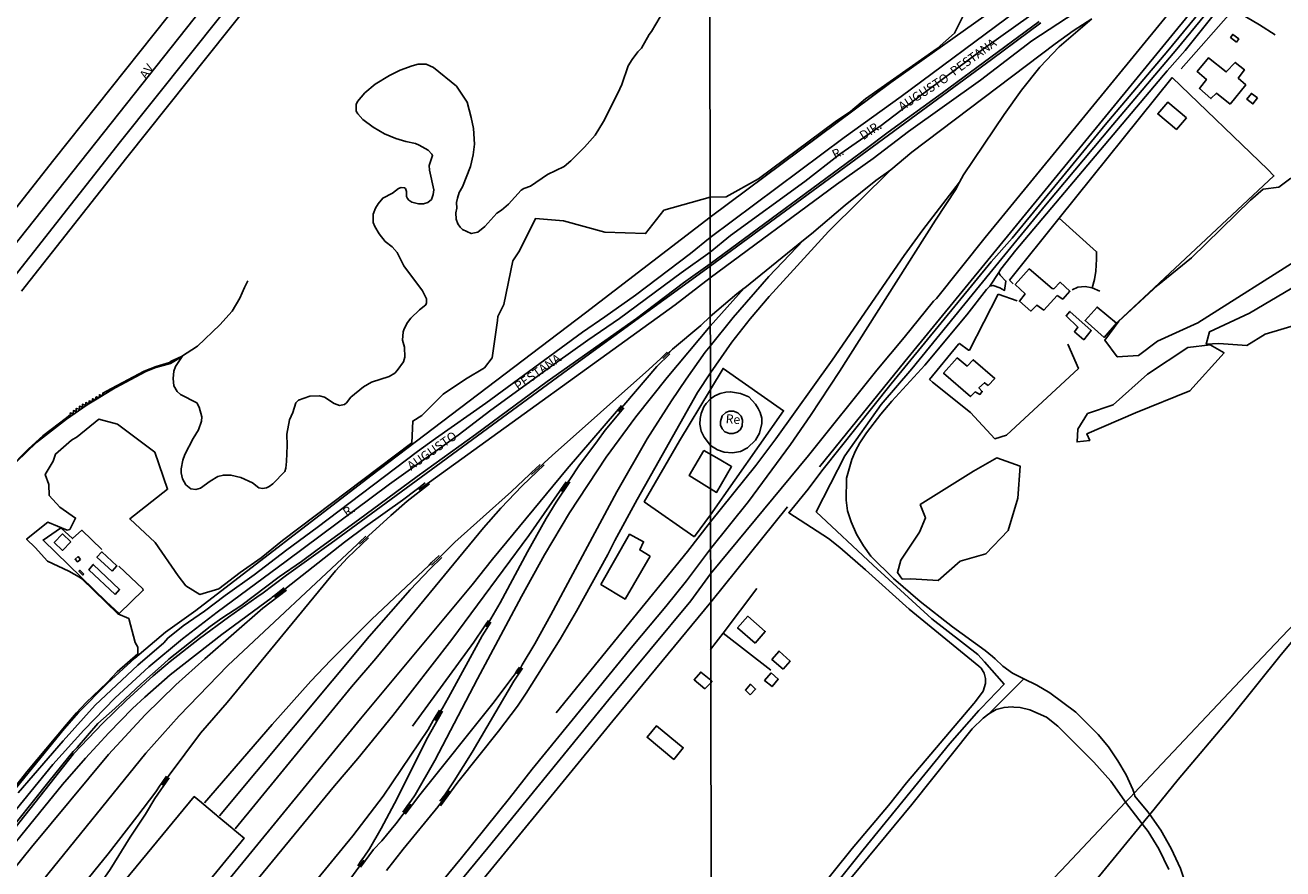
# Model space of a CAD drawing. Extents: x 180697 to 183114, y 1679821 to 1682597.
# Drawn here: x 181956 to 182307, y 1681174 to 1681409 of the extents above; entities that cross this region are included whole.
import ezdxf
from ezdxf.enums import TextEntityAlignment as Align

# ---------------------------------------------------------------- set-up
doc = ezdxf.new("R2010")
doc.units = 0
doc.header["$LTSCALE"] = 9
doc.header["$MEASUREMENT"] = 0
for name, color, linetype in [('V-BANHADO', 82, 'CONTINUOUS'), ('V-BITOLA_NORMAL', 6, 'CONTINUOUS'), ('V-EDIFICACAO', 7, 'CONTINUOUS'), ('V-EIXO_DE_LOGRADOURO', 3, 'CONTINUOUS'), ('V-LOTE', 1, 'CONTINUOUS'), ('V-NOME_DOS_LOGRADOUROS', 7, 'CONTINUOUS'), ('V-QUADRA', 6, 'CONTINUOUS'), ('V-REFERENCIA', 2, 'CONTINUOUS'), ('V-TESTADA', 5, 'CONTINUOUS'), ('V-VALETA', 6, 'CONTINUOUS'), ('X-LIMITE_1000', 7, 'CONTINUOUS')]:
    doc.layers.add(name, color=color, linetype=linetype)

msp = doc.modelspace()

# ---------------------------------------------------------------- linework, layer by layer
at = {"layer": 'V-BANHADO'}
for points in [[(181945.19, 1681187.03), (181956.23, 1681200.83), (181967.27, 1681214.1), (181970.03, 1681217.35), (181972.79, 1681220.23), (181978.61, 1681225.81), (181981.43, 1681228.74), (181987.17, 1681233.76), (181987.18, 1681235.69), (181986.39, 1681236.93), (181984.64, 1681243.62), (181981.58, 1681244.92), (181971.58, 1681254.67), (181970.91, 1681255.16), (181967.92, 1681256.87), (181961.92, 1681259.6), (181958.51, 1681263.47), (181956.13, 1681265.74), (181962.03, 1681270.5), (181967.4, 1681268.28), (181968.17, 1681268.5), (181969.81, 1681271.67), (181965.42, 1681274.74), (181962.43, 1681277.92), (181962.32, 1681281.04), (181961.34, 1681283.85), (181963.56, 1681287.5), (181964.17, 1681289.51), (181968.61, 1681293.37), (181970.2, 1681294.33), (181976.31, 1681299.25), (181981.52, 1681297.83), (181991.9, 1681290.03), (181995.47, 1681279.69), (181984.89, 1681271.44), (181991.95, 1681264.83), (181998.43, 1681255.53), (182000.51, 1681252.79), (182004.46, 1681250.37), (182009.75, 1681251.95), (182015.67, 1681256.48), (182021.59, 1681260.59), (182027.51, 1681265.43), (182063.55, 1681292.62), (182063.85, 1681298.73), (182066.39, 1681300.27), (182072.29, 1681306.2), (182078.56, 1681310.38), (182083.88, 1681313.61), (182086.02, 1681316.36), (182087.53, 1681326.74), (182087.58, 1681327.87), (182089.3, 1681331.29), (182091.81, 1681343.4), (182093.61, 1681346.26), (182098.11, 1681355.25), (182105.94, 1681354.62), (182117.42, 1681351.45), (182117.42, 1681351.45), (182128.8, 1681351.03), (182133.93, 1681357.59), (182146.77, 1681361.19), (182151.3, 1681361.28), (182160.3, 1681366.27), (182181.71, 1681382.17), (182185.96, 1681385.13), (182190.19, 1681388.6), (182210.17, 1681402.69), (182214.98, 1681406.98), (182218, 1681413.04)], [(182132.83, 1681411.46), (182130.42, 1681407.38), (182129.8, 1681406.61), (182127.63, 1681402.76), (182126.68, 1681401.76), (182125.09, 1681399.62), (182123.97, 1681397.82), (182122.14, 1681392.61), (182121.07, 1681390.17), (182117.08, 1681382.26), (182114.69, 1681378.47), (182111.75, 1681375.13), (182107.91, 1681371.35), (182106.06, 1681369.76), (182101.45, 1681367.53), (182096.7, 1681364.27), (182094.84, 1681363.6), (182094.11, 1681363.11), (182090.53, 1681359.23), (182088.62, 1681357.54), (182087.35, 1681356.72), (182087.35, 1681356.72), (182083.99, 1681353), (182081.99, 1681351.4), (182080.16, 1681351.04), (182077.76, 1681352.2), (182077.09, 1681352.81), (182076.41, 1681353.75), (182075.96, 1681355.06), (182075.85, 1681356.82), (182076.1, 1681358.13), (182076.09, 1681359.73), (182076.29, 1681360.89), (182076.83, 1681362.45), (182077.74, 1681364.07), (182079.93, 1681369.7), (182080.74, 1681373.04), (182081.11, 1681375.97), (182080.79, 1681380.39), (182080.19, 1681383.37), (182079.05, 1681387.67), (182076.02, 1681392.16), (182069.64, 1681397.33), (182067.55, 1681398.26), (182065.4, 1681398.31), (182063.65, 1681397.87), (182060.3, 1681396.6), (182057.33, 1681395.14), (182053.39, 1681392.72), (182050.51, 1681390.25), (182048.42, 1681387.9), (182048.08, 1681387.02), (182048.05, 1681386.12), (182048.09, 1681385.22), (182048.5, 1681384.4), (182049.88, 1681382.89), (182052.76, 1681380.74), (182055.98, 1681378.84), (182059.14, 1681377.54), (182061.92, 1681376.69), (182064.66, 1681376.13), (182065.67, 1681375.72), (182068.12, 1681374.33), (182069.19, 1681373.19), (182069.36, 1681372.79), (182068.47, 1681370.01), (182068.55, 1681368.7), (182069.73, 1681363.21), (182069.59, 1681361.9), (182069.04, 1681360.55), (182068.07, 1681359.73), (182066.88, 1681359.31), (182065.46, 1681359.29), (182063.61, 1681359.81), (182062.78, 1681360.31), (182062.36, 1681360.81), (182062.15, 1681361.35), (182062.09, 1681362.79), (182061.85, 1681363.58), (182061.54, 1681363.79), (182060.64, 1681363.85), (182059.9, 1681363.58), (182058.2, 1681362.33), (182055.49, 1681360.93), (182054.22, 1681359.36), (182053.47, 1681358.14), (182052.81, 1681356.42), (182052.78, 1681354.16), (182053.31, 1681352.96), (182054.51, 1681350.94), (182056.18, 1681348.85), (182058.11, 1681347.3), (182059.51, 1681345.79), (182061.37, 1681342.07), (182066.58, 1681335.05), (182067.68, 1681332.81), (182067.71, 1681331.68), (182067.51, 1681331.19), (182065.77, 1681329.79), (182063.35, 1681327.46), (182062.41, 1681326.21), (182061.41, 1681324.5), (182061.15, 1681323.64), (182060.98, 1681321.3), (182061.54, 1681319.31), (182061.65, 1681316.57), (182061.24, 1681315.21), (182059.52, 1681312.8), (182058.82, 1681312.09), (182057.25, 1681311.15), (182052.37, 1681309.57), (182050.14, 1681308.28), (182046.61, 1681305.43), (182045.36, 1681303.79), (182044.79, 1681303.33), (182043.41, 1681303.07), (182043.41, 1681303.07), (182041.94, 1681303.6), (182039.19, 1681305.38), (182037.83, 1681305.76), (182035.17, 1681305.67), (182031.95, 1681304.6), (182031.26, 1681303.84), (182030.37, 1681301.14), (182029.48, 1681299.04), (182028.71, 1681295.06), (182028.81, 1681291.92), (182028.65, 1681287.42), (182028.49, 1681285.62), (182028.19, 1681284.62), (182024.84, 1681281.23), (182023.79, 1681280.43), (182023.08, 1681280.09), (182021.97, 1681279.94), (182020.89, 1681280.11), (182019.19, 1681281.47), (182015.9, 1681282.99), (182013.11, 1681283.68), (182011.01, 1681283.65), (182009.51, 1681283.23), (182007.33, 1681281.99), (182004.64, 1681280.04), (182003.34, 1681279.62), (182001.94, 1681279.85), (182000.56, 1681280.98), (181999.59, 1681282.64), (181999.27, 1681284.29), (181999.27, 1681285.38), (181999.71, 1681287.8), (182000.29, 1681289.41), (182002.61, 1681293.87), (182004.07, 1681296.29), (182004.88, 1681298.72), (182005.01, 1681299.94), (182004.29, 1681302.58), (182003.61, 1681303.8), (181999.02, 1681306.17), (181998.16, 1681306.98), (181997.22, 1681308.58), (181996.97, 1681310.64), (181997.16, 1681312.69), (181997.7, 1681313.91), (181999.55, 1681316.77), (181996.31, 1681314.82), (181992.16, 1681313.68), (181989.36, 1681312.51), (181980.8, 1681307.99), (181977.29, 1681305.85), (181977.29, 1681305.85), (181977.19, 1681305.78), (181977.19, 1681305.78), (181976.37, 1681305.29), (181976.29, 1681305.24), (181975.37, 1681304.68), (181975.33, 1681304.65), (181973, 1681303.23), (181967.29, 1681299.23), (181958.88, 1681292.78), (181947.55, 1681281.85)], [(182308.79, 1681366.51), (182305.42, 1681364.01), (182301.04, 1681363.44), (182297.54, 1681360.31), (182281.09, 1681344.29), (182271.62, 1681336.54), (182260.8, 1681326.64), (182256.88, 1681321.28), (182260.37, 1681316.6), (182260.37, 1681316.6), (182266.32, 1681317.03), (182271.63, 1681320.99), (182282.85, 1681326.14), (182312.52, 1681344.87)], [(182318.8, 1681341.57), (182297.28, 1681328.84), (182286.09, 1681323.63), (182285.18, 1681320.17), (182288.7, 1681320.33), (182296.52, 1681319.85), (182301.64, 1681322.96), (182311.32, 1681325.86)]]:
    msp.add_lwpolyline(points, dxfattribs=at)
for points in [[(182265.44, 1681300.98), (182280.61, 1681307.2), (182290.17, 1681317.76), (182286.28, 1681319.96), (182280.09, 1681319.21), (182268.8, 1681311.84), (182259.23, 1681303.28), (182259.23, 1681303.28), (182252.12, 1681300.81), (182249.37, 1681296.46), (182249.19, 1681292.92), (182252.71, 1681293.34), (182251.9, 1681295.17), (182265.44, 1681300.98)], [(182200.04, 1681259.94), (182199.06, 1681256.51), (182200.42, 1681254.59), (182202.75, 1681254.67), (182210.39, 1681254.25), (182216.58, 1681259.62), (182223.68, 1681261.65), (182229.91, 1681268.23), (182232.63, 1681277.19), (182233.29, 1681286.18), (182226.77, 1681288.51), (182220.29, 1681284.71), (182220.29, 1681284.71), (182205.44, 1681275.41), (182206.86, 1681271.72), (182205.17, 1681267.7), (182200.04, 1681259.94)]]:
    msp.add_lwpolyline(points, close=True, dxfattribs=at)
at = {"layer": 'V-BITOLA_NORMAL'}
for points in [[(182462.18, 1681472.99), (182460.63, 1681469.94), (182459.48, 1681466.08), (182446.17, 1681427.86), (182441.77, 1681415.66), (182434.39, 1681397.36), (182428.8, 1681385.34), (182422.47, 1681373.32), (182415.01, 1681361.36), (182406.93, 1681349.55), (182398.34, 1681338.15), (182393.81, 1681332.45), (182384.18, 1681321.11), (182379.13, 1681315.44), (182362.76, 1681298.3), (182340.48, 1681274.5), (182300.86, 1681232.85), (182265.06, 1681194.91)], [(182028.51, 1681110.07), (182033.08, 1681116.45), (182051.19, 1681138.99), (182084.77, 1681179.65), (182118.59, 1681221.02), (182141.4, 1681248.57), (182146.94, 1681256.13), (182174.23, 1681289.15), (182193.34, 1681312.96), (182200.96, 1681322.06), (182209.15, 1681332.2), (182209.92, 1681332.96), (182223.56, 1681349.9), (182279.95, 1681418.94), (182290.32, 1681431.33), (182295.61, 1681437.3), (182300.93, 1681443.17), (182306.34, 1681448.59), (182310.79, 1681453.7)], [(182276.3, 1681428.59), (182270.03, 1681425.29), (182250.98, 1681414.17), (182246.18, 1681411.17), (182236.58, 1681404.78), (182222.24, 1681393.83), (182202.16, 1681379.51), (182192.25, 1681371.96), (182182.03, 1681364.68), (182146.81, 1681338.68), (182137.05, 1681331.18), (182068.54, 1681281.71)], [(182253.28, 1681410.98), (182248.11, 1681407.62), (182243.09, 1681403.95), (182203.06, 1681373.76), (182197.22, 1681368.84), (182197.18, 1681368.8)], [(182216.4, 1681365.37), (182217.45, 1681367.39), (182228.8, 1681384.29), (182233.69, 1681391.08), (182238.77, 1681397.47), (182244.21, 1681403.16), (182253.28, 1681410.98)], [(182071.55, 1681191.42), (182076.4, 1681197.98), (182087.78, 1681212.18), (182093.03, 1681219.17), (182095.53, 1681222.84), (182104.99, 1681237.92), (182109.51, 1681245.68), (182118.27, 1681261.46), (182120.2, 1681265.42), (182126.41, 1681276.86), (182143.31, 1681306.7), (182146.87, 1681312.2), (182152.82, 1681320.73), (182157.93, 1681327.24), (182163.31, 1681333.51), (182179.79, 1681351.65), (182197.18, 1681368.8)], [(182172.89, 1681349.21), (182175.11, 1681351), (182184.48, 1681358.96), (182193.05, 1681365.88), (182197.18, 1681368.8)], [(182216.4, 1681365.37), (182215.41, 1681363.49), (182209.63, 1681354.76), (182182.86, 1681312.54), (182174.79, 1681300.26), (182169.25, 1681292.16), (182157.55, 1681276.25), (182146.93, 1681263.09), (182140.22, 1681254.18), (182134.43, 1681246.98), (182125.26, 1681236.01), (182097.2, 1681201.63), (182090.87, 1681193.55), (182077.43, 1681176.91), (182055.91, 1681150.73), (182042.72, 1681132.77), (182031.15, 1681115.3), (182030.05, 1681113.73)], [(182103.88, 1681217.32), (182140.52, 1681262.3), (182146.92, 1681270.57), (182159.59, 1681286.37), (182165.13, 1681293.75), (182180.88, 1681315.71), (182200.9, 1681344.9), (182206.11, 1681352.06), (182216.4, 1681365.37)], [(182172.89, 1681349.21), (182163.15, 1681339.04), (182153.23, 1681327.62), (182146.84, 1681319.65), (182145.46, 1681317.96), (182140.09, 1681310.44), (182136.01, 1681304.41), (182129.26, 1681293.73), (182120.77, 1681279.01), (182102.38, 1681244.64), (182097.88, 1681236.56), (182094.41, 1681230.72)], [(182156.3, 1681335.79), (182156.44, 1681335.94), (182172.89, 1681349.21)], [(182063.3, 1681192.71), (182064.56, 1681194.48), (182070.02, 1681204.07), (182081.92, 1681226.79), (182094.22, 1681249.76), (182100.6, 1681261.44), (182107.56, 1681273.17), (182117.79, 1681288.61), (182126.11, 1681299.91), (182134.83, 1681310.92), (182146.83, 1681325.23), (182156.3, 1681335.79)], [(182156.3, 1681335.79), (182154.23, 1681334.26), (182146.83, 1681327.91), (182144.25, 1681325.42), (182136.29, 1681318.74), (182135.55, 1681318.03)], [(182133.02, 1681316.19), (182129.74, 1681313.08), (182102.76, 1681289.13), (182100.55, 1681287.1)], [(182135.55, 1681317.45), (182131.95, 1681313.94), (182122.69, 1681303.14)], [(182133.62, 1681316.76), (182133.02, 1681316.19)], [(182134.84, 1681317.92), (182133.62, 1681316.76)], [(182134.94, 1681317.45), (182133.62, 1681316.19)], [(182135.55, 1681318.03), (182134.94, 1681317.45)], [(182122.69, 1681302.46), (182117.52, 1681296.18), (182115.34, 1681293.24), (182110.17, 1681286.2), (182107.64, 1681282.45)], [(182121.22, 1681302.03), (182120.7, 1681301.42)], [(182122.09, 1681303.04), (182121.22, 1681302.03)], [(182122.11, 1681302.46), (182121.22, 1681301.42)], [(182122.69, 1681303.14), (182122.11, 1681302.46)], [(182120.7, 1681301.42), (182106.9, 1681285.4), (182086.07, 1681260.17), (182080.38, 1681253.05), (182049.28, 1681215.66), (181967.21, 1681115.44)], [(182100.55, 1681286.51), (182094.4, 1681280.66), (182088.44, 1681274.39), (182083.55, 1681268.96), (182053.54, 1681232.46), (182046.8, 1681224.62), (182014.35, 1681185)], [(182096.99, 1681284.39), (182096.39, 1681283.83)], [(182099.4, 1681286.65), (182096.99, 1681284.39)], [(182099.91, 1681286.51), (182096.99, 1681283.83)], [(182100.55, 1681287.1), (182099.91, 1681286.51)], [(182068.54, 1681281.23), (182062.28, 1681276.41), (182057.69, 1681272.42), (182051.54, 1681266.73)], [(182067.34, 1681281.47), (182065.57, 1681280.13)], [(182067.87, 1681281.23), (182065.57, 1681279.57)], [(182068.54, 1681281.71), (182067.87, 1681281.23)], [(182096.39, 1681283.83), (182091.35, 1681279.1), (182075.62, 1681264.9), (182071.93, 1681261.3)], [(182107.64, 1681281.74), (182103.88, 1681276.11), (182101.11, 1681271.55), (182095.9, 1681262.25), (182088.25, 1681248.03), (182085.66, 1681243.56)], [(182107.16, 1681281.74), (182105.34, 1681279.05)], [(182105.34, 1681279.89), (182106.62, 1681281.73)], [(182107.64, 1681282.45), (182107.16, 1681281.74)], [(181971.8, 1681111.62), (181977.58, 1681118.87), (181984.93, 1681127.62), (182042, 1681196.98), (182048.49, 1681204.56), (182058.27, 1681216.56), (182074.71, 1681237.8), (182096.19, 1681266.76), (182104.75, 1681279.05)], [(182064.83, 1681279.57), (182060.95, 1681276.64), (182050.66, 1681269.29), (182044.84, 1681264.93), (182028.65, 1681252.2)], [(182065.57, 1681280.13), (182064.83, 1681279.57)], [(182104.75, 1681279.05), (182105.34, 1681279.89)], [(181956.75, 1681166.07), (181960.49, 1681170.35), (181989.36, 1681206.07), (181998.66, 1681216.54), (182012.25, 1681230.56), (182048.4, 1681264.39)], [(182051.54, 1681266.18), (182045.67, 1681260.56), (182042.28, 1681256.96), (182012.04, 1681220.18), (182004.67, 1681211.62), (181995.87, 1681199.94)], [(182048.4, 1681264.39), (182049.01, 1681264.96)], [(182049.01, 1681264.96), (182050.76, 1681266.6)], [(182050.94, 1681266.18), (182049.01, 1681264.39)], [(182051.54, 1681266.73), (182050.94, 1681266.18)], [(182071.93, 1681260.71), (182068.72, 1681257.55), (182063.15, 1681251.64), (182051.71, 1681238.59), (182009.95, 1681188.64)], [(182069.12, 1681259.24), (182071.2, 1681261.21)], [(182071.32, 1681260.71), (182069.12, 1681258.56)], [(182071.93, 1681261.3), (182071.32, 1681260.71)], [(182005.79, 1681192.19), (182024.61, 1681214.09), (182035.41, 1681226.19), (182041, 1681232.05), (182052.36, 1681243.39), (182068.4, 1681258.56)], [(182068.4, 1681258.56), (182069.12, 1681259.24)], [(181824.2, 1681023.28), (181828.85, 1681028.67), (181843.06, 1681042.83), (181848.34, 1681048.47), (181858.99, 1681060.45), (181884.23, 1681090.55), (181896.67, 1681106.02), (181915.13, 1681128.12), (181929.42, 1681145.88), (181944.29, 1681163.56), (181957.54, 1681179.9), (181978.94, 1681205.67), (181989.25, 1681216.79), (181997.76, 1681225.16), (182005.82, 1681232.4), (182022.06, 1681246.53), (182028.65, 1681251.59)], [(182024.66, 1681249.57), (182024.36, 1681249.33), (182010.63, 1681239.2), (181996.22, 1681227.92), (181989.12, 1681221.74), (181985.66, 1681218.51), (181979.05, 1681211.78), (181972.53, 1681204.67), (181966.17, 1681197.37), (181948.01, 1681175.11), (181941.78, 1681167.79), (181938.79, 1681163.95), (181920.15, 1681141.39), (181911.03, 1681130), (181895.62, 1681111.26), (181886, 1681099.96), (181870.33, 1681080.58), (181854.29, 1681061.18), (181841.69, 1681045.46), (181826.96, 1681027.87)], [(182025.31, 1681250.08), (182024.66, 1681249.57)], [(182027.99, 1681252.2), (182025.31, 1681250.08)], [(182027.88, 1681251.59), (182025.31, 1681249.57)], [(182028.65, 1681252.2), (182027.88, 1681251.59)], [(182085.66, 1681242.59), (182083.25, 1681238.77), (182073.86, 1681221.58), (182072.14, 1681218.64)], [(182084.97, 1681243.1), (182084.36, 1681242.2)], [(182085.1, 1681242.59), (182084.36, 1681241.31)], [(182085.66, 1681243.56), (182085.1, 1681242.59)], [(182269.43, 1681188.97), (182277.41, 1681198.71), (182292.2, 1681216.26), (182306.12, 1681233.65), (182316.14, 1681245.61)], [(182083.76, 1681241.31), (182080.86, 1681237.03), (182063.79, 1681213.62)], [(182084.36, 1681242.2), (182083.76, 1681241.31)], [(182061.75, 1681189.08), (182065.78, 1681194.5), (182086.22, 1681219.92), (182091.9, 1681227.48), (182092.39, 1681228.23)], [(182094.48, 1681229.79), (182092.08, 1681226.16), (182080.42, 1681206.32), (182075.41, 1681198.35), (182074.11, 1681196.42)], [(182092.39, 1681228.23), (182092.93, 1681229.06)], [(182092.93, 1681229.06), (182093.59, 1681230.07)], [(182093.86, 1681229.79), (182092.93, 1681228.23)], [(182094.41, 1681230.72), (182093.86, 1681229.79)], [(182072.14, 1681217.77), (182067.68, 1681209.9), (182059.47, 1681193.4), (182055.04, 1681185.02), (182051.81, 1681179.43), (182050.2, 1681177.1)], [(182070.12, 1681216.11), (182071.27, 1681218.04)], [(182071.63, 1681217.77), (182070.12, 1681215.19)], [(182072.14, 1681218.64), (182071.63, 1681217.77)], [(181982.04, 1681103.71), (182002.29, 1681128.59), (182011.9, 1681140.05), (182047.16, 1681183.02), (182055.58, 1681194.05), (182068.11, 1681212.73), (182069.57, 1681215.19)], [(182069.57, 1681215.19), (182070.12, 1681216.11)], [(181900.97, 1681097.71), (181904.5, 1681101.49), (181909.37, 1681106.13), (181914.81, 1681110.97), (181923.4, 1681118.24), (181949.09, 1681142.94), (181957.36, 1681151.95), (181968.13, 1681164.67), (181978.85, 1681177.99), (181986.89, 1681188.31), (181992.18, 1681195.34), (181993.42, 1681197.13)], [(181995.87, 1681199.21), (181991.92, 1681193.42), (181989.34, 1681189.11), (181985.06, 1681182.63), (181979.4, 1681173.59), (181975.81, 1681168.45), (181965.91, 1681153.15), (181956.7, 1681138.37), (181950.15, 1681128.25), (181946.1, 1681122.3), (181940.55, 1681114.6), (181917.26, 1681085.64)], [(181993.42, 1681197.13), (181993.93, 1681197.86)], [(181993.93, 1681197.86), (181995.2, 1681199.69)], [(181995.32, 1681199.21), (181993.93, 1681197.13)], [(181995.87, 1681199.94), (181995.33, 1681199.22), (181995.32, 1681199.21)], [(182073.54, 1681195.58), (182072.81, 1681194.49), (182071.39, 1681192.66)], [(182074.11, 1681195.58), (182071.55, 1681192.08)], [(182074.11, 1681196.42), (182073.54, 1681195.58)], [(182264.03, 1681193.82), (182262.69, 1681192.4)], [(182265.06, 1681194.91), (182264.03, 1681193.82)], [(182071.07, 1681191.42), (182070.9, 1681191.19), (182061.2, 1681179.31), (182056.56, 1681173.34)], [(182061.1, 1681189.62), (182062.7, 1681191.87)], [(182061.19, 1681189.08), (182061.75, 1681189.82)], [(182061.75, 1681189.82), (182063.3, 1681191.87)], [(182062.7, 1681191.87), (182063.3, 1681192.71)], [(182071.55, 1681192.08), (182071.07, 1681191.42)], [(182262.69, 1681192.4), (182244.71, 1681173.35), (182233.39, 1681161.57), (182227.95, 1681155.65), (182217.4, 1681143.51), (182211.5, 1681136.48)], [(182049.3, 1681174.28), (182052.94, 1681179.21), (182055.21, 1681181.6), (182059.15, 1681186.37), (182061.19, 1681189.08)], [(182267.32, 1681186.4), (182208.96, 1681115.22), (182193.9, 1681097.31), (182178.84, 1681078.95), (182168.92, 1681066.51), (182158.56, 1681054.02), (182153.6, 1681047.62), (182147.29, 1681040.61), (182146.64, 1681040.1), (182136.11, 1681026.68), (182119.44, 1681006.96), (182109.38, 1680994.4), (182107.35, 1680991.56), (182101.45, 1680982.79), (182096.19, 1680974.13), (182091.5, 1680965.28), (182088.61, 1680958.07)], [(182267.32, 1681186.4), (182268.42, 1681187.74)], [(182268.42, 1681187.74), (182269.43, 1681188.97)], [(182049.57, 1681176.19), (182048.54, 1681174.69)], [(182050.2, 1681176.19), (182049.3, 1681174.97)], [(182050.2, 1681177.1), (182049.57, 1681176.19)], [(182048.79, 1681174.28), (182046.53, 1681171.23), (182025.51, 1681145.21), (182025.38, 1681145.03)], [(182049.3, 1681174.97), (182048.79, 1681174.28)]]:
    msp.add_lwpolyline(points, dxfattribs=at)
at = {"layer": 'V-EDIFICACAO'}
for points in [[(182293.61, 1681404.46), (182294.26, 1681405.33), (182292.59, 1681406.61), (182291.98, 1681405.77), (182293.61, 1681404.46)], [(182291.83, 1681387.16), (182296.23, 1681392.51), (182294.14, 1681394.41), (182295.85, 1681396.72), (182293.27, 1681398.79), (182290.77, 1681396.13), (182285.86, 1681400.09), (182282.63, 1681396.25), (182285.23, 1681394.04), (182283.3, 1681391.54), (182286.51, 1681388.68), (182288.08, 1681390.17), (182291.83, 1681387.16)], [(182299.54, 1681388.9), (182297.8, 1681390.13), (182296.53, 1681388.49), (182298.22, 1681387.22), (182299.54, 1681388.9)], [(182279.69, 1681383.34), (182274.44, 1681387.66), (182271.66, 1681384.43), (182276.87, 1681380.1), (182279.69, 1681383.34)], [(182243.62, 1681333.79), (182245.18, 1681332.75), (182247.19, 1681334.95), (182244.48, 1681337.44), (182242.64, 1681335.6), (182242.21, 1681335.67), (182235.79, 1681341.19), (182231.94, 1681336.86), (182234.67, 1681334.24), (182233.09, 1681332.17), (182236.23, 1681329.41), (182237.96, 1681331.08), (182239.85, 1681329.7), (182243.62, 1681333.79)], [(182251.07, 1681321.43), (182253.14, 1681323.99), (182247.15, 1681329.33), (182246.12, 1681328.12), (182249.39, 1681324.9), (182248.41, 1681323.63), (182251.07, 1681321.43)], [(182224.38, 1681308.64), (182226.18, 1681310.62), (182220.22, 1681315.82), (182218.48, 1681314.08), (182215.68, 1681316.33), (182211.94, 1681312.06), (182219.41, 1681305.56), (182220.76, 1681306.88), (182222.07, 1681306.16), (182222.71, 1681307.01), (182221.8, 1681307.99), (182223.3, 1681309.43), (182224.38, 1681308.64)], [(182157.27, 1681291.25), (182155.26, 1681290.26), (182153.09, 1681289.89), (182150.72, 1681290.07), (182148.84, 1681290.71), (182146.87, 1681291.94), (182145.18, 1681294.2), (182144.28, 1681295.9), (182143.92, 1681297.88), (182143.99, 1681299.43), (182144.28, 1681300.85), (182145.09, 1681302.72), (182145.69, 1681303.66), (182146.87, 1681304.93), (182148.14, 1681305.76), (182149.65, 1681306.4), (182151.23, 1681306.83), (182152.53, 1681306.92), (182155.27, 1681306.44), (182157.56, 1681305.45), (182159.46, 1681303.44), (182160.22, 1681302.27), (182160.78, 1681301.08), (182161.19, 1681299.57), (182161.24, 1681298.01), (182160.6, 1681295.38), (182159.5, 1681293.39), (182157.27, 1681291.25)], [(182155.2, 1681296.3), (182155.77, 1681297.33), (182155.86, 1681298.99), (182155.45, 1681300.08), (182154.5, 1681301.03), (182153.31, 1681301.48), (182152.11, 1681301.45), (182151.17, 1681301.13), (182150.18, 1681300.17), (182149.67, 1681298.63), (182149.74, 1681297.62), (182150.15, 1681296.59), (182150.95, 1681295.73), (182152.23, 1681295.22), (182153.25, 1681295.22), (182154.35, 1681295.62), (182155.2, 1681296.3)], [(182145.04, 1681290.49), (182149.28, 1681288.06), (182152.77, 1681286.03), (182148.61, 1681278.81), (182140.95, 1681283.55)], [(181968.51, 1681265), (181966.14, 1681267.25), (181963.86, 1681264.85), (181966.17, 1681262.66), (181968.51, 1681265)], [(182130.06, 1681261.01), (182127.18, 1681262.76), (182128.22, 1681265.06), (182124.34, 1681267.15), (182116.36, 1681253.16), (182123.06, 1681249.08), (182130.06, 1681261.01)], [(181971.19, 1681260.1), (181970.5, 1681260.9), (181969.67, 1681260.18), (181970.37, 1681259.43), (181971.19, 1681260.1)], [(181979.96, 1681256.82), (181981.31, 1681258.31), (181977.09, 1681262.23), (181975.74, 1681260.72), (181979.96, 1681256.82)], [(181972.05, 1681256), (181971.81, 1681255.77), (181970.72, 1681256.87), (181970.97, 1681257.13), (181972.05, 1681256)], [(181980.86, 1681250.37), (181982.08, 1681251.7), (181974.73, 1681258.72), (181973.53, 1681257.26), (181980.86, 1681250.37)], [(182159.33, 1681236.77), (182162.16, 1681240.04), (182157.28, 1681244.3), (182154.48, 1681241.04), (182159.33, 1681236.77)], [(182167.21, 1681229.49), (182169.13, 1681231.79), (182166.02, 1681234.54), (182164.05, 1681232.23), (182167.21, 1681229.49)], [(182145.33, 1681224.04), (182146.98, 1681225.74), (182147.32, 1681226.11), (182146.99, 1681226.43), (182144.21, 1681228.68), (182142.33, 1681226.54), (182145.33, 1681224.04)], [(182163.81, 1681228.5), (182161.98, 1681226.38), (182164.1, 1681224.66), (182165.79, 1681226.76), (182163.81, 1681228.5)], [(182158.01, 1681222.37), (182159.49, 1681223.97), (182158.04, 1681225.32), (182156.64, 1681223.69), (182158.01, 1681222.37)], [(182136.69, 1681204.3), (182139.33, 1681207.57), (182131.88, 1681213.74), (182129.23, 1681210.5), (182136.69, 1681204.3)], [(182013.65, 1681185), (182013.48, 1681185.13), (182009.28, 1681188.64), (182009.1, 1681188.79), (182005.01, 1681192.19), (182004.89, 1681192.29), (182002.9, 1681193.95), (181964.34, 1681147.29), (181978.63, 1681135.76), (182016.78, 1681182.39)]]:
    msp.add_lwpolyline(points, close=True, dxfattribs=at)
at = {"layer": 'V-EIXO_DE_LOGRADOURO'}
for points in [[(182047.83, 1681467.74), (181932.62, 1681322.47), (181929.53, 1681318.57), (181927.89, 1681316.53), (181923.1, 1681310.59), (181861.37, 1681234.04), (181828.71, 1681192), (181812.81, 1681170.69), (181799.71, 1681154.86), (181794.99, 1681149.13), (181786.74, 1681140.67), (181786.48, 1681140.41), (181735.22, 1681089.43), (181732.86, 1681087.08), (181725.92, 1681080.18), (181716.08, 1681070.39), (181705.05, 1681059.42), (181701.61, 1681056), (181699.35, 1681051.62)], [(182069.77, 1681033.22), (182091.51, 1681061.64), (182105.64, 1681078.14), (182133.78, 1681112.82), (182147.14, 1681129.98), (182165.25, 1681148.82), (182189.46, 1681179.12), (182213.67, 1681208.76), (182221.74, 1681218), (182222.37, 1681218.65), (182228.82, 1681225.32), (182223.36, 1681231.52), (182221.51, 1681233.62), (182208.69, 1681243.6), (182192.3, 1681258.5), (182176.41, 1681273.4), (182184.42, 1681289.04), (182194.52, 1681303.33), (182203.03, 1681313.3), (182224.81, 1681339.96), (182240.37, 1681358.99), (182259.1, 1681381.4), (182276.97, 1681402.46), (182294.34, 1681423.64)], [(182241.08, 1681415.44), (182222.38, 1681402.12), (182203.87, 1681388.36), (182194.49, 1681381.14), (182183.02, 1681373.14), (182173.21, 1681365.55), (182152.53, 1681350.49), (182146.8, 1681345.84), (182138.7, 1681340.07), (182121.52, 1681327.31), (182112.65, 1681321.29), (182103.64, 1681314.91), (182085.62, 1681301.73), (182076.53, 1681294.78), (182057.35, 1681281.11), (182028.58, 1681259.63), (182009.26, 1681245.45), (181999.6, 1681238.01), (181990.23, 1681230.14), (181980.86, 1681221.49), (181972.13, 1681212.48), (181963.47, 1681202.9), (181879.14, 1681099.51)]]:
    msp.add_lwpolyline(points, dxfattribs=at)
at = {"layer": 'V-LOTE'}
for points in [[(181984.13, 1681372.3), (182075.24, 1681486.62)], [(182201.11, 1681315.34), (182297.91, 1681433.63)], [(182197.22, 1681393.21), (182226.71, 1681414.06)], [(182292.79, 1681413.5), (182278.21, 1681396.97)], [(182304.41, 1681406.51), (182300.05, 1681409.27), (182292.79, 1681413.5)], [(182225.28, 1681399.62), (182239.07, 1681409.78)], [(182225.29, 1681399.62), (182146.8, 1681341.93)], [(182146.78, 1681355.58), (182197.22, 1681393.21)], [(182244.19, 1681355.32), (182275.66, 1681394.57)], [(182275.66, 1681394.57), (182302.38, 1681368.89), (182304.08, 1681367.1), (182260.51, 1681326.39), (182260.2, 1681326.04)], [(181954.7, 1681334.98), (181984.13, 1681372.3)], [(182146.78, 1681355.58), (182112.07, 1681328.88)], [(182230.3, 1681338), (182244.19, 1681355.32)], [(182253.39, 1681335.91), (182254.02, 1681338.26), (182254.38, 1681340.53), (182254.63, 1681343.9), (182254.59, 1681345.96), (182244.19, 1681355.32)], [(182107.02, 1681313.06), (182146.8, 1681341.93)], [(182231.38, 1681336.98), (182230.3, 1681338)], [(182227.14, 1681334.17), (182219.16, 1681318.51)], [(182232.44, 1681332.27), (182227.14, 1681334.17)], [(182247.81, 1681335.32), (182249.36, 1681336.04), (182251.39, 1681336.24), (182253.35, 1681335.93), (182253.39, 1681335.91)], [(182253.39, 1681335.91), (182255.51, 1681334.93)], [(182260.2, 1681326.04), (182256.7, 1681322.06), (182251.38, 1681326.76), (182254.77, 1681330.53), (182260.2, 1681326.04)], [(182112.07, 1681328.88), (182052.13, 1681283.41)], [(182208.04, 1681310.29), (182208.8, 1681309.55), (182219.46, 1681301.14), (182226.26, 1681293.79), (182229.47, 1681294.77), (182249.53, 1681313.39), (182246.61, 1681320.2)], [(182216.13, 1681320.18), (182208.04, 1681310.29)], [(182216.39, 1681320.32), (182216.13, 1681320.18)], [(182219.16, 1681318.51), (182218.91, 1681318.46), (182216.39, 1681320.32)], [(182041.07, 1681264.71), (182107.02, 1681313.06)], [(182138.29, 1681293.2), (182146.87, 1681307.49), (182150.43, 1681313.43), (182167.28, 1681301.62), (182146.92, 1681272.61), (182142.41, 1681266.52), (182142.22, 1681266.53), (182128.44, 1681276.24), (182138.29, 1681293.2)], [(182177.33, 1681285.97), (182201.11, 1681315.34)], [(182052.13, 1681283.41), (182003.33, 1681245.91)], [(182168.41, 1681274.79), (182146.96, 1681248.21), (182119.63, 1681215.12), (182089.48, 1681178.15), (182054.59, 1681135.71), (182052.68, 1681133.6), (182043.48, 1681122.35), (182035.06, 1681112.6), (182033.69, 1681110.46), (182032.33, 1681107.68), (182029.83, 1681099.57), (182028, 1681095.71), (182026.67, 1681093.44), (182020.94, 1681085.91), (182013.42, 1681076.91), (181892.19, 1680932.1)], [(181977.14, 1681262.88), (181971.54, 1681268.25), (181968.89, 1681265.94), (181965.75, 1681268.89), (181965.62, 1681268.87), (181960.73, 1681265.53), (181978.42, 1681248.27), (181981.92, 1681245.07)], [(182028.61, 1681255.77), (182041.07, 1681264.71)], [(181981.92, 1681245.07), (181988.68, 1681251.54), (181988.51, 1681251.88), (181981.88, 1681258.29)], [(182021.74, 1681250.55), (182028.61, 1681255.77)], [(182012.42, 1681244.05), (182020.4, 1681249.56)], [(182020.4, 1681249.56), (182020.46, 1681249.74)], [(182020.46, 1681249.74), (182021.74, 1681250.55)], [(182150.4, 1681239.6), (182159.84, 1681252.01)], [(182003.33, 1681245.91), (181994.85, 1681239.81)], [(182004.35, 1681238.1), (182012.42, 1681244.05)], [(181994.85, 1681239.81), (181986.32, 1681232.62)], [(182148.45, 1681237.04), (182150.4, 1681239.6)], [(182150.4, 1681239.6), (182163.78, 1681229.19)], [(181996.18, 1681231.7), (182004.35, 1681238.1)], [(182146.92, 1681235.02), (182148.45, 1681237.04)], [(181986.32, 1681232.62), (181978.69, 1681225.59)], [(181991.39, 1681227.62), (181996.18, 1681231.7)], [(181978.69, 1681225.59), (181970.56, 1681217.44)], [(181983.89, 1681220.77), (181991.39, 1681227.62)], [(181977.44, 1681214.45), (181983.89, 1681220.77)], [(181970.56, 1681217.44), (181966.65, 1681212.89)], [(181969.25, 1681205.85), (181977.44, 1681214.45)], [(181966.65, 1681212.89), (181936.47, 1681175.95)], [(181949.05, 1681180.32), (181969.25, 1681205.85)]]:
    msp.add_lwpolyline(points, dxfattribs=at)
at = {"layer": 'V-QUADRA'}
for points in [[(181751.02, 1681463.77), (181822.24, 1681407.33), (181839.28, 1681394.01), (181922.9, 1681327.41), (181922.9, 1681327.41), (181924.26, 1681326.67), (181924.26, 1681326.67), (181924.48, 1681326.55), (181926.24, 1681326.34), (181927.65, 1681326.71), (181927.73, 1681326.73), (181928.6, 1681327.28), (181930.53, 1681329.5), (181963.68, 1681371.6), (181995.7, 1681411.74)], [(182304.36, 1681433.48), (182279.35, 1681402.11), (182274.29, 1681396.44), (182232.11, 1681346.42), (182227.88, 1681341.12), (182227.37, 1681340.2), (182224.79, 1681336.32), (182223.88, 1681335.46), (182218.38, 1681328.36), (182206.69, 1681314.33), (182197.5, 1681304.29), (182194.42, 1681300.62), (182190.43, 1681295.43), (182188.58, 1681292.65), (182187.39, 1681290.46), (182186.31, 1681288.02), (182184.84, 1681282.84), (182184.74, 1681276.69), (182185.16, 1681273.66), (182186.17, 1681270.6), (182187.63, 1681267.21), (182189.57, 1681263.92), (182191.63, 1681261.01), (182198, 1681254.8), (182205.37, 1681248.37), (182214.46, 1681241.36), (182223.54, 1681234.69), (182225.53, 1681233.08), (182226.33, 1681232.43), (182228.46, 1681230.33), (182231.17, 1681228.43), (182234.324, 1681226.837), (182224.54, 1681217.09), (182224.54, 1681217.09), (182223, 1681215.88), (182219.91, 1681212.85), (182203.07, 1681191.75), (182183.82, 1681168.53)], [(182170.5, 1681159.71), (182186.42, 1681179.47), (182196.6, 1681191.48), (182201.59, 1681197.77), (182220.33, 1681219.97), (182220.33, 1681219.97), (182220.81, 1681220.54), (182222.93, 1681223.37), (182223.64, 1681225.49), (182223.66, 1681226.88), (182223.28, 1681228.38), (182222.43, 1681229.76), (182221.72, 1681230.35), (182221.72, 1681230.35), (182202.35, 1681246.28), (182190.16, 1681257.23), (182182.96, 1681263.46), (182179.8, 1681266), (182168.72, 1681273.14), (182174.17, 1681279.76), (182177.99, 1681284.82), (182197.3, 1681309.14), (182225.21, 1681343.17), (182231.02, 1681349.79), (182257.02, 1681381.35), (182274.46, 1681401.97), (182293.71, 1681425.45)], [(182020.22, 1681424.31), (181982.31, 1681376.74), (181944.27, 1681328.48), (181936.68, 1681318.99), (181936.68, 1681318.99), (181928.68, 1681308.99), (181927.84, 1681308.35), (181927.03, 1681307.33), (181927.03, 1681307.33), (181925.42, 1681305.3), (181885.06, 1681254.06), (181858.67, 1681220.86), (181828.67, 1681182.56), (181827.3, 1681181.02), (181820.31, 1681172.02), (181794.53, 1681139.59), (181792.6, 1681137.56), (181753.8, 1681088.51), (181746.91, 1681079.54), (181746.91, 1681079.54), (181740.74, 1681071.51), (181730.96, 1681059.35), (181730.96, 1681059.35), (181725.58, 1681052.66)], [(181953.8, 1681194.97), (181966.36, 1681209.52), (181975.27, 1681219.45), (181987.12, 1681230.62), (181994.39, 1681236.88), (181995.5, 1681238.19), (181999.83, 1681241.61), (182005.77, 1681245.7), (182011.55, 1681250.08), (182019.58, 1681255.82), (182028.72, 1681262.85), (182037.22, 1681269.04), (182065.17, 1681290.21), (182070.2, 1681293.87), (182070.2, 1681293.87), (182084.24, 1681303.74), (182111.18, 1681323.56), (182117.46, 1681327.8), (182125.97, 1681333.84), (182141.33, 1681345.48), (182146.79, 1681349.95), (182184.18, 1681377.79), (182200.1, 1681389.31), (182232.22, 1681413.1)], [(182238.56, 1681410.2), (182211.63, 1681390.31), (182196.46, 1681379.35), (182190.46, 1681374.78), (182146.8, 1681342.59), (182139.34, 1681337.33), (182126.22, 1681327.35), (182101.31, 1681309.78), (182081.32, 1681294.95), (182065.04, 1681283.24), (182048.68, 1681271.13), (182037.15, 1681262.85), (182032.8, 1681259.51), (182026.61, 1681255.25), (182015.89, 1681247.14), (182010.58, 1681243.72), (182007.35, 1681241.43), (181995.76, 1681232.34), (181994.53, 1681231.1), (181987.95, 1681225.35), (181980.77, 1681218.5), (181975.99, 1681214.4), (181970.24, 1681207.64), (181969.12, 1681206.53), (181962.4, 1681198.31), (181948.93, 1681181.37)]]:
    msp.add_lwpolyline(points, dxfattribs=at)
at = {"layer": 'V-REFERENCIA'}
for points in [[(182224.79, 1681336.32), (182225.73, 1681336.57), (182227.61, 1681335.86), (182228.93, 1681335.16), (182229.13, 1681336.45), (182229.33, 1681337.8), (182227.67, 1681339.42), (182227.37, 1681340.2)], [(182279.85, 1681168.41), (182278.06, 1681173.91), (182275.43, 1681179.51), (182272.52, 1681184.63), (182269.43, 1681188.97), (182268.92, 1681189.68), (182265.31, 1681194.09), (182265.06, 1681194.91), (182264.75, 1681195.91), (182262.86, 1681200), (182260.53, 1681203.98), (182257.91, 1681207.83), (182255.07, 1681211.26), (182248.79, 1681217.55), (182241.55, 1681222.93), (182237.92, 1681225.02), (182234.324, 1681226.837)], [(182224.54, 1681217.09), (182226.64, 1681218.26), (182228.8, 1681218.86), (182231.1, 1681218.99), (182231.52, 1681218.96), (182233.29, 1681218.84), (182236.03, 1681218.19), (182240.67, 1681216.12), (182243.81, 1681213.57), (182253.84, 1681203.59), (182258.58, 1681198.29), (182262.28, 1681192.93), (182262.69, 1681192.4), (182267.32, 1681186.4), (182269.02, 1681184.2), (182271.97, 1681179.36), (182274.77, 1681173.61)]]:
    msp.add_lwpolyline(points, dxfattribs=at)
at = {"layer": 'V-TESTADA'}
for points in [[(181984.13, 1681372.3), (182075.24, 1681486.62)], [(182201.11, 1681315.34), (182297.91, 1681433.63)], [(182197.22, 1681393.21), (182226.71, 1681414.06)], [(182292.79, 1681413.5), (182278.21, 1681396.97)], [(182225.28, 1681399.62), (182239.07, 1681409.78)], [(182225.29, 1681399.62), (182146.8, 1681341.93)], [(182146.78, 1681355.58), (182197.22, 1681393.21)], [(182244.19, 1681355.32), (182275.66, 1681394.57)], [(181954.7, 1681334.98), (181984.13, 1681372.3)], [(182146.78, 1681355.58), (182112.07, 1681328.88)], [(182230.3, 1681338), (182244.19, 1681355.32)], [(182107.02, 1681313.06), (182146.8, 1681341.93)], [(182227.14, 1681334.17), (182219.16, 1681318.51)], [(182112.07, 1681328.88), (182052.13, 1681283.41)], [(182216.13, 1681320.18), (182208.04, 1681310.29)], [(182216.39, 1681320.32), (182216.13, 1681320.18)], [(182041.07, 1681264.71), (182107.02, 1681313.06)], [(182177.33, 1681285.97), (182201.11, 1681315.34)], [(182052.13, 1681283.41), (182003.33, 1681245.91)], [(182028.61, 1681255.77), (182041.07, 1681264.71)], [(182021.74, 1681250.55), (182028.61, 1681255.77)], [(182012.42, 1681244.05), (182020.4, 1681249.56)], [(182020.4, 1681249.56), (182020.46, 1681249.74)], [(182020.46, 1681249.74), (182021.74, 1681250.55)], [(182003.33, 1681245.91), (181994.85, 1681239.81)], [(182004.35, 1681238.1), (182012.42, 1681244.05)], [(181994.85, 1681239.81), (181986.32, 1681232.62)], [(181996.18, 1681231.7), (182004.35, 1681238.1)], [(181986.32, 1681232.62), (181978.69, 1681225.59)], [(181991.39, 1681227.62), (181996.18, 1681231.7)], [(181978.69, 1681225.59), (181970.56, 1681217.44)], [(181983.89, 1681220.77), (181991.39, 1681227.62)], [(181977.44, 1681214.45), (181983.89, 1681220.77)], [(181970.56, 1681217.44), (181966.65, 1681212.89)], [(181969.25, 1681205.85), (181977.44, 1681214.45)], [(181966.65, 1681212.89), (181936.47, 1681175.95)], [(181949.05, 1681180.32), (181969.25, 1681205.85)]]:
    msp.add_lwpolyline(points, dxfattribs=at)
at = {"layer": 'V-VALETA'}
for points in [[(182017.88, 1681337.82), (182016.88, 1681336.03), (182015.64, 1681333), (182013.44, 1681329.42), (182010.07, 1681325.53), (182003.78, 1681319.65), (181999.3, 1681316.75), (181996.5, 1681315.45), (181995.99, 1681315.05), (181992.29, 1681313.99), (181988.94, 1681312.63), (181978.43, 1681307.11), (181977.36, 1681306.52), (181977.29, 1681305.85)], [(181976.29, 1681305.24), (181975.57, 1681305.53), (181975.41, 1681305.29), (181975.37, 1681304.68)], [(181977.19, 1681305.78), (181976.45, 1681306.05), (181976.37, 1681305.29)], [(181977.29, 1681305.85), (181977.28, 1681305.75), (181977.19, 1681305.78)], [(181975.33, 1681304.65), (181974.54, 1681304.94), (181974.44, 1681304.11), (181973.56, 1681304.35), (181973.48, 1681303.58), (181972.62, 1681303.88), (181972.56, 1681303.1), (181971.69, 1681303.42), (181971.68, 1681302.62), (181970.85, 1681302.86), (181970.85, 1681302.05), (181969.99, 1681302.25), (181970, 1681301.41), (181969.17, 1681301.65), (181969.14, 1681300.77), (181968.31, 1681301), (181968.33, 1681300.58), (181967.29, 1681299.64), (181960.67, 1681294.61), (181956.62, 1681290.95), (181951.04, 1681285.34)], [(181975.37, 1681304.68), (181975.37, 1681304.64), (181975.33, 1681304.65)], [(181976.37, 1681305.29), (181976.36, 1681305.21), (181976.29, 1681305.24)]]:
    msp.add_lwpolyline(points, dxfattribs=at)
at = {"layer": 'X-LIMITE_1000'}
msp.add_line((182149.256, 1679823.83), (182144.782, 1682595.2), dxfattribs=at)

# ---------------------------------------------------------------- texts
at = {"layer": 'V-NOME_DOS_LOGRADOUROS'}
for s, rotation, p in [('PESTANA', 36, (182215.37, 1681394.29)), ('AV', 56, (181990.17, 1681393.48)), ('AUGUSTO', 33, (182200.73, 1681384.49)), ('DIR.', 33, (182189.93, 1681376.37)), ('R.', 26, (182181.93, 1681371.1)), ('PESTANA', 35, (182093.75, 1681306.47)), ('Re', 356, (182151.02, 1681297.37)), ('AUGUSTO', 35, (182063.83, 1681284.2)), ('R.', 35, (182045.9, 1681271.28))]:
    msp.add_text(s, height=2.5, rotation=rotation, dxfattribs=at).set_placement(p, align=Align.BOTTOM_LEFT)

doc.saveas('drawing.dxf')
